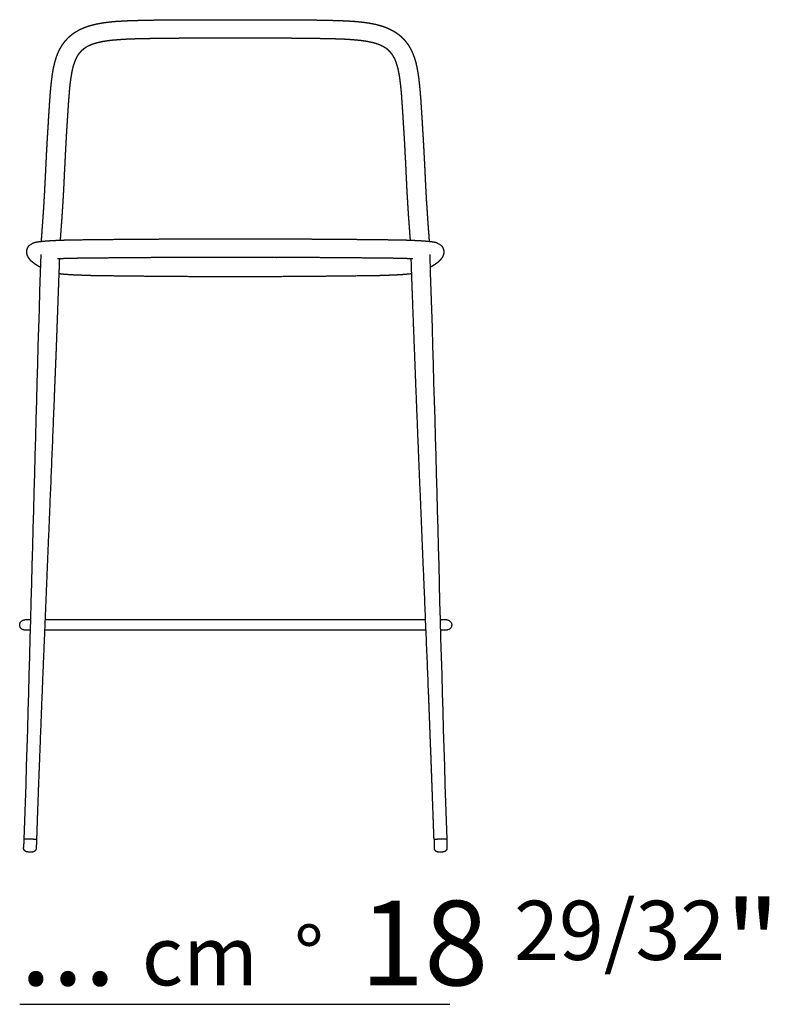
# Model space of a CAD drawing. Extents: x 3103 to 4261, y 610 to 969.
# Drawn here: x 3894 to 3982, y 805 to 922 of the extents above; entities that cross this region are included whole.
import ezdxf

# ---------------------------------------------------------------- set-up
doc = ezdxf.new("R2010")
doc.units = 0
doc.layers.add('Linee', color=7, linetype='CONTINUOUS')
doc.layers.add('QUOTE', color=7, linetype='CONTINUOUS')
doc.styles.add('Swis', font='swisscl.ttf')

msp = doc.modelspace()

# ---------------------------------------------------------------- linework, layer by layer
at = {"layer": 'Linee'}
for points, weights, degree, knots in [([(3896.15, 895.39), (3896.17, 895.63), (3896.19, 895.87), (3896.21, 896.12), (3896.26, 896.85), (3896.31, 897.57), (3896.36, 898.3), (3896.39, 898.62), (3896.41, 898.94), (3896.43, 899.25), (3896.45, 899.55), (3896.47, 899.85), (3896.48, 900.14), (3896.5, 900.42), (3896.52, 900.69), (3896.53, 900.97), (3896.55, 901.22), (3896.56, 901.48), (3896.57, 901.74), (3896.6, 902.21), (3896.62, 902.69), (3896.64, 903.16), (3896.66, 903.39), (3896.67, 903.61), (3896.68, 903.83), (3896.69, 904.05), (3896.7, 904.27), (3896.71, 904.49), (3896.73, 904.91), (3896.75, 905.34), (3896.77, 905.76), (3896.79, 906.19), (3896.82, 906.62), (3896.84, 907.04), (3896.87, 907.48), (3896.89, 907.93), (3896.92, 908.37), (3896.95, 908.83), (3896.98, 909.29), (3897, 909.75), (3897.02, 909.99), (3897.03, 910.23), (3897.05, 910.47), (3897.07, 910.72), (3897.08, 910.97), (3897.1, 911.21), (3897.11, 911.46), (3897.13, 911.71), (3897.15, 911.96), (3897.17, 912.22), (3897.18, 912.47), (3897.2, 912.72), (3897.22, 912.98), (3897.25, 913.24), (3897.27, 913.5), (3897.29, 913.75), (3897.32, 914.01), (3897.35, 914.27), (3897.38, 914.53), (3897.41, 914.79), (3897.45, 915.05), (3897.49, 915.31), (3897.53, 915.56), (3897.58, 915.82), (3897.63, 916.07), (3897.69, 916.33), (3897.76, 916.58), (3897.83, 916.83), (3897.9, 917.08), (3897.99, 917.32), (3898.08, 917.57), (3898.19, 917.81), (3898.3, 918.04), (3898.36, 918.16), (3898.43, 918.27), (3898.49, 918.38), (3898.56, 918.5), (3898.63, 918.61), (3898.71, 918.72), (3898.78, 918.82), (3898.86, 918.93), (3898.94, 919.03), (3899.03, 919.13), (3899.11, 919.23), (3899.21, 919.33), (3899.3, 919.43), (3899.39, 919.52), (3899.49, 919.61), (3899.59, 919.7), (3899.69, 919.78), (3899.8, 919.86), (3899.84, 919.89), (3899.88, 919.93), (3899.92, 919.95), (3899.99, 920), (3900.06, 920.05), (3900.13, 920.1), (3900.24, 920.17), (3900.36, 920.24), (3900.47, 920.3), (3900.71, 920.43), (3900.95, 920.55), (3901.21, 920.65), (3901.46, 920.75), (3901.72, 920.84), (3901.98, 920.91), (3902.24, 920.99), (3902.51, 921.05), (3902.79, 921.11), (3903.06, 921.16), (3903.33, 921.21), (3903.61, 921.25), (3903.89, 921.29), (3904.17, 921.32), (3904.45, 921.35), (3904.73, 921.38), (3905.01, 921.4), (3905.29, 921.42), (3905.57, 921.43), (3905.85, 921.45), (3906.13, 921.46), (3906.4, 921.48), (3906.68, 921.49), (3906.95, 921.5), (3907.23, 921.5), (3907.5, 921.51), (3907.77, 921.52), (3908.04, 921.53), (3908.31, 921.53), (3908.58, 921.54), (3908.85, 921.54), (3909.12, 921.55), (3909.39, 921.55), (3909.66, 921.56), (3909.92, 921.56), (3910.19, 921.56), (3910.46, 921.57), (3910.72, 921.57), (3910.99, 921.57), (3911.26, 921.58), (3911.52, 921.58), (3911.79, 921.58), (3912.06, 921.58), (3912.33, 921.58), (3912.6, 921.59), (3912.87, 921.59), (3913.14, 921.59), (3913.41, 921.59), (3913.68, 921.59), (3913.95, 921.59), (3914.22, 921.59), (3914.49, 921.59), (3914.76, 921.59), (3915.04, 921.59), (3915.31, 921.59), (3915.58, 921.59), (3915.85, 921.59), (3916.12, 921.59), (3916.39, 921.59), (3916.66, 921.59), (3916.92, 921.59), (3917.19, 921.59), (3917.46, 921.59), (3917.73, 921.59), (3918, 921.59), (3918.27, 921.59), (3918.54, 921.59), (3918.81, 921.59), (3919.08, 921.59)], [1, 0.999999970152, 0.999999970152, 1, 1, 1, 1, 0.999998522209, 0.999998522209, 1, 0.999998284378, 0.999998284378, 1, 0.999998411158, 0.999998411158, 1, 0.999998809061, 0.999998809061, 1, 0.999998468758, 0.999998468758, 1, 0.999999989069, 0.999999989069, 1, 0.999999951929, 0.999999951929, 1, 0.999998925034, 0.999998925034, 1, 0.999998233942, 0.999998233942, 1, 0.999998846423, 0.999998846423, 1, 0.999999584225, 0.999999584225, 1, 0.999999894995, 0.999999894995, 1, 0.999999602664, 0.999999602664, 1, 0.999998452724, 0.999998452724, 1, 0.999994734061, 0.999994734061, 1, 0.999984744308, 0.999984744308, 1, 0.999960748976, 0.999960748976, 1, 1, 1, 1, 1, 1, 1, 1, 1, 1, 1, 1, 1, 1, 1, 1, 0.999632111278, 0.999632111278, 1, 0.999573449512, 0.999573449512, 1, 0.999524452964, 0.999524452964, 1, 0.999491674277, 0.999491674277, 1, 0.999480686971, 0.999480686971, 1, 0.999494220999, 0.999494220999, 1, 0.999928769954, 0.999928769954, 1, 0.999824173567, 0.999824173567, 1, 0.999581081132, 0.999581081132, 1, 1, 1, 1, 1, 1, 1, 1, 1, 1, 1, 1, 1, 1, 1, 1, 1, 1, 1, 0.99996544961, 0.99996544961, 1, 0.999986032096, 0.999986032096, 1, 0.999994668884, 0.999994668884, 1, 0.999997944299, 0.999997944299, 1, 0.999999052512, 0.999999052512, 1, 0.999999338511, 0.999999338511, 1, 0.999999302938, 0.999999302938, 1, 0.999999154249, 0.999999154249, 1, 0.999999100877, 0.999999100877, 1, 0.999999324469, 0.999999324469, 1, 0.999999706147, 0.999999706147, 1, 0.999999959975, 0.999999959975, 1, 0.999999988366, 0.999999988366, 1, 0.999999917671, 0.999999917671, 1, 0.999999943926, 0.999999943926, 1, 0.99999997714, 0.99999997714, 1, 0.999999111639, 0.999999111639, 1], 3, [0, 0, 0, 0, 7.342803, 7.342803, 7.342803, 29.840876, 29.840876, 29.840876, 39.448288, 39.448288, 39.448288, 48.329906, 48.329906, 48.329906, 56.590561, 56.590561, 56.590561, 64.328409, 64.328409, 64.328409, 78.602942, 78.602942, 78.602942, 85.30825, 85.30825, 85.30825, 91.830922, 91.830922, 91.830922, 104.608052, 104.608052, 104.608052, 117.439065, 117.439065, 117.439065, 130.6998, 130.6998, 130.6998, 144.605537, 144.605537, 144.605537, 151.819033, 151.819033, 151.819033, 159.196729, 159.196729, 159.196729, 166.721538, 166.721538, 166.721538, 174.36813, 174.36813, 174.36813, 182.105952, 182.105952, 182.105952, 189.901102, 189.901102, 189.901102, 198.366764, 198.366764, 198.366764, 206.889109, 206.889109, 206.889109, 215.455703, 215.455703, 215.455703, 224.065508, 224.065508, 224.065508, 232.732534, 232.732534, 232.732534, 236.657397, 236.657397, 236.657397, 240.596718, 240.596718, 240.596718, 244.553396, 244.553396, 244.553396, 248.527126, 248.527126, 248.527126, 252.517434, 252.517434, 252.517434, 256.52294, 256.52294, 256.52294, 258.060846, 258.060846, 258.060846, 260.540755, 260.540755, 260.540755, 264.572437, 264.572437, 264.572437, 273.510256, 273.510256, 273.510256, 282.458512, 282.458512, 282.458512, 291.412561, 291.412561, 291.412561, 300.346215, 300.346215, 300.346215, 309.221664, 309.221664, 309.221664, 317.990079, 317.990079, 317.990079, 326.370568, 326.370568, 326.370568, 334.665911, 334.665911, 334.665911, 342.865299, 342.865299, 342.865299, 350.974868, 350.974868, 350.974868, 359.018048, 359.018048, 359.018048, 367.023255, 367.023255, 367.023255, 375.024342, 375.024342, 375.024342, 383.049945, 383.049945, 383.049945, 391.11635, 391.11635, 391.11635, 399.224047, 399.224047, 399.224047, 407.357211, 407.357211, 407.357211, 415.492084, 415.492084, 415.492084, 423.604519, 423.604519, 423.604519, 431.68333, 431.68333, 431.68333, 439.734915, 439.734915, 439.734915, 447.792667, 447.792667, 447.792667, 455.898445, 455.898445, 455.898445, 455.898445]), ([(3919.08, 921.59), (3919.35, 921.59), (3919.62, 921.59), (3919.89, 921.59), (3920.16, 921.59), (3920.42, 921.59), (3920.69, 921.59), (3920.96, 921.59), (3921.23, 921.59), (3921.5, 921.59), (3921.77, 921.59), (3922.04, 921.59), (3922.31, 921.59), (3922.58, 921.59), (3922.85, 921.59), (3923.12, 921.59), (3923.39, 921.59), (3923.66, 921.59), (3923.93, 921.59), (3924.2, 921.59), (3924.47, 921.59), (3924.74, 921.59), (3925.01, 921.59), (3925.28, 921.59), (3925.55, 921.59), (3925.82, 921.58), (3926.09, 921.58), (3926.36, 921.58), (3926.63, 921.58), (3926.9, 921.58), (3927.16, 921.57), (3927.43, 921.57), (3927.7, 921.57), (3927.96, 921.56), (3928.23, 921.56), (3928.5, 921.56), (3928.76, 921.55), (3929.03, 921.55), (3929.3, 921.54), (3929.57, 921.54), (3929.84, 921.53), (3930.11, 921.53), (3930.38, 921.52), (3930.65, 921.51), (3930.93, 921.5), (3931.2, 921.5), (3931.48, 921.49), (3931.75, 921.48), (3932.03, 921.46), (3932.31, 921.45), (3932.59, 921.43), (3932.86, 921.42), (3933.15, 921.4), (3933.43, 921.38), (3933.7, 921.35), (3933.99, 921.32), (3934.27, 921.29), (3934.54, 921.25), (3934.82, 921.21), (3935.1, 921.16), (3935.37, 921.11), (3935.64, 921.05), (3935.91, 920.99), (3936.17, 920.91), (3936.44, 920.84), (3936.7, 920.75), (3936.95, 920.65), (3937.2, 920.55), (3937.44, 920.43), (3937.68, 920.3), (3937.8, 920.24), (3937.91, 920.17), (3938.03, 920.1), (3938.09, 920.05), (3938.16, 920), (3938.23, 919.95), (3938.27, 919.93), (3938.31, 919.89), (3938.35, 919.86), (3938.46, 919.78), (3938.56, 919.7), (3938.66, 919.61), (3938.76, 919.52), (3938.86, 919.43), (3938.95, 919.33), (3939.04, 919.23), (3939.13, 919.13), (3939.21, 919.03), (3939.29, 918.93), (3939.37, 918.82), (3939.45, 918.72), (3939.52, 918.61), (3939.59, 918.5), (3939.66, 918.38), (3939.73, 918.27), (3939.79, 918.16), (3939.85, 918.04), (3939.97, 917.81), (3940.07, 917.57), (3940.16, 917.32), (3940.25, 917.08), (3940.33, 916.83), (3940.4, 916.58), (3940.46, 916.33), (3940.52, 916.07), (3940.57, 915.82), (3940.62, 915.56), (3940.67, 915.31), (3940.7, 915.05), (3940.74, 914.79), (3940.78, 914.53), (3940.8, 914.27), (3940.83, 914.01), (3940.86, 913.75), (3940.88, 913.5), (3940.91, 913.24), (3940.93, 912.98), (3940.95, 912.72), (3940.97, 912.47), (3940.99, 912.22), (3941.01, 911.96), (3941.02, 911.71), (3941.04, 911.46), (3941.06, 911.21), (3941.07, 910.97), (3941.09, 910.72), (3941.1, 910.47), (3941.12, 910.23), (3941.13, 909.99), (3941.15, 909.75), (3941.18, 909.29), (3941.21, 908.83), (3941.23, 908.37), (3941.26, 907.93), (3941.29, 907.48), (3941.31, 907.04), (3941.34, 906.62), (3941.36, 906.19), (3941.38, 905.76), (3941.4, 905.34), (3941.43, 904.91), (3941.45, 904.49), (3941.46, 904.27), (3941.47, 904.05), (3941.48, 903.83), (3941.49, 903.61), (3941.5, 903.39), (3941.51, 903.16), (3941.53, 902.69), (3941.56, 902.21), (3941.58, 901.74), (3941.59, 901.48), (3941.61, 901.22), (3941.62, 900.97), (3941.64, 900.69), (3941.65, 900.42), (3941.67, 900.14), (3941.69, 899.85), (3941.71, 899.55), (3941.73, 899.25), (3941.75, 898.94), (3941.77, 898.62), (3941.79, 898.3), (3941.84, 897.57), (3941.89, 896.85), (3941.95, 896.12), (3941.97, 895.87), (3941.98, 895.63), (3942, 895.39)], [1, 0.999999111658, 0.999999111658, 1, 0.99999997714, 0.99999997714, 1, 0.999999943926, 0.999999943926, 1, 0.999999917671, 0.999999917671, 1, 0.999999988366, 0.999999988366, 1, 0.999999959975, 0.999999959975, 1, 0.999999706147, 0.999999706147, 1, 0.999999324469, 0.999999324469, 1, 0.999999100877, 0.999999100877, 1, 0.999999154245, 0.999999154245, 1, 0.999999302928, 0.999999302928, 1, 0.999999338511, 0.999999338511, 1, 0.999999052512, 0.999999052512, 1, 0.999997944299, 0.999997944299, 1, 0.999994668884, 0.999994668884, 1, 0.999986032096, 0.999986032096, 1, 0.99996544961, 0.99996544961, 1, 1, 1, 1, 1, 1, 1, 1, 1, 1, 1, 1, 1, 1, 1, 1, 1, 1, 1, 0.999581081132, 0.999581081132, 1, 0.999824173567, 0.999824173567, 1, 0.999928769954, 0.999928769954, 1, 0.999494220999, 0.999494220999, 1, 0.999480686971, 0.999480686971, 1, 0.999491674277, 0.999491674277, 1, 0.999524452964, 0.999524452964, 1, 0.999573449512, 0.999573449512, 1, 0.999632111278, 0.999632111278, 1, 1, 1, 1, 1, 1, 1, 1, 1, 1, 1, 1, 1, 1, 1, 1, 0.999960748976, 0.999960748976, 1, 0.999984744308, 0.999984744308, 1, 0.999994734078, 0.999994734078, 1, 0.999998452725, 0.999998452725, 1, 0.999999602664, 0.999999602664, 1, 0.999999894995, 0.999999894995, 1, 0.999999584229, 0.999999584229, 1, 0.999998846422, 0.999998846422, 1, 0.999998233927, 0.999998233927, 1, 0.999998925024, 0.999998925024, 1, 0.999999951929, 0.999999951929, 1, 0.999999989069, 0.999999989069, 1, 0.999998468767, 0.999998468767, 1, 0.999998809061, 0.999998809061, 1, 0.999998411159, 0.999998411159, 1, 0.999998284378, 0.999998284378, 1, 0.999998522204, 0.999998522204, 1, 1, 1, 1, 0.999999970152, 0.999999970152, 1], 3, [0, 0, 0, 0, 8.105778, 8.105778, 8.105778, 16.16353, 16.16353, 16.16353, 24.215115, 24.215115, 24.215115, 32.293926, 32.293926, 32.293926, 40.40636, 40.40636, 40.40636, 48.541234, 48.541234, 48.541234, 56.674398, 56.674398, 56.674398, 64.782095, 64.782095, 64.782095, 72.8485, 72.8485, 72.8485, 80.874102, 80.874102, 80.874102, 88.87519, 88.87519, 88.87519, 96.880397, 96.880397, 96.880397, 104.923577, 104.923577, 104.923577, 113.033146, 113.033146, 113.033146, 121.232534, 121.232534, 121.232534, 129.527877, 129.527877, 129.527877, 137.908366, 137.908366, 137.908366, 146.676781, 146.676781, 146.676781, 155.55223, 155.55223, 155.55223, 164.485884, 164.485884, 164.485884, 173.439933, 173.439933, 173.439933, 182.388189, 182.388189, 182.388189, 191.326008, 191.326008, 191.326008, 195.35769, 195.35769, 195.35769, 197.837599, 197.837599, 197.837599, 199.375505, 199.375505, 199.375505, 203.381011, 203.381011, 203.381011, 207.371319, 207.371319, 207.371319, 211.345048, 211.345048, 211.345048, 215.301727, 215.301727, 215.301727, 219.241048, 219.241048, 219.241048, 223.165911, 223.165911, 223.165911, 231.832937, 231.832937, 231.832937, 240.442742, 240.442742, 240.442742, 249.009336, 249.009336, 249.009336, 257.531681, 257.531681, 257.531681, 265.997343, 265.997343, 265.997343, 273.792493, 273.792493, 273.792493, 281.530315, 281.530315, 281.530315, 289.176907, 289.176907, 289.176907, 296.701716, 296.701716, 296.701716, 304.079412, 304.079412, 304.079412, 311.292908, 311.292908, 311.292908, 325.198645, 325.198645, 325.198645, 338.459379, 338.459379, 338.459379, 351.290393, 351.290393, 351.290393, 364.067523, 364.067523, 364.067523, 370.590195, 370.590195, 370.590195, 377.295503, 377.295503, 377.295503, 391.570036, 391.570036, 391.570036, 399.307884, 399.307884, 399.307884, 407.568539, 407.568539, 407.568539, 416.450157, 416.450157, 416.450157, 426.057569, 426.057569, 426.057569, 448.555642, 448.555642, 448.555642, 455.898445, 455.898445, 455.898445, 455.898445]), ([(3919.07, 919.39), (3918.81, 919.39), (3918.54, 919.39), (3918.27, 919.39), (3918, 919.39), (3917.73, 919.39), (3917.46, 919.39), (3917.19, 919.39), (3916.92, 919.39), (3916.66, 919.39), (3916.39, 919.39), (3916.12, 919.39), (3915.85, 919.39), (3915.58, 919.39), (3915.3, 919.39), (3915.03, 919.39), (3914.76, 919.39), (3914.49, 919.39), (3914.22, 919.39), (3913.95, 919.39), (3913.68, 919.39), (3913.41, 919.39), (3913.14, 919.39), (3912.88, 919.39), (3912.61, 919.39), (3912.34, 919.38), (3912.08, 919.38), (3911.81, 919.38), (3911.54, 919.38), (3911.28, 919.38), (3911.01, 919.37), (3910.75, 919.37), (3910.48, 919.37), (3910.22, 919.36), (3909.95, 919.36), (3909.69, 919.36), (3909.43, 919.35), (3909.16, 919.35), (3908.89, 919.34), (3908.63, 919.34), (3908.36, 919.33), (3908.1, 919.33), (3907.83, 919.32), (3907.56, 919.31), (3907.29, 919.31), (3907.03, 919.3), (3906.76, 919.29), (3906.49, 919.28), (3906.23, 919.27), (3905.96, 919.25), (3905.7, 919.24), (3905.43, 919.22), (3905.17, 919.2), (3904.92, 919.18), (3904.66, 919.16), (3904.41, 919.13), (3904.16, 919.11), (3903.92, 919.07), (3903.68, 919.04), (3903.45, 919), (3903.22, 918.95), (3903.01, 918.91), (3902.79, 918.86), (3902.59, 918.8), (3902.39, 918.74), (3902.2, 918.68), (3902.02, 918.61), (3901.86, 918.54), (3901.69, 918.46), (3901.54, 918.38), (3901.47, 918.34), (3901.4, 918.3), (3901.33, 918.25), (3901.29, 918.23), (3901.25, 918.2), (3901.21, 918.17), (3901.18, 918.15), (3901.16, 918.13), (3901.14, 918.12), (3901.08, 918.07), (3901.02, 918.02), (3900.96, 917.97), (3900.9, 917.92), (3900.85, 917.87), (3900.8, 917.81), (3900.75, 917.76), (3900.7, 917.7), (3900.65, 917.64), (3900.6, 917.58), (3900.56, 917.52), (3900.51, 917.46), (3900.47, 917.4), (3900.42, 917.33), (3900.38, 917.26), (3900.34, 917.19), (3900.3, 917.12), (3900.27, 917.05), (3900.19, 916.89), (3900.12, 916.73), (3900.06, 916.56), (3899.99, 916.38), (3899.93, 916.2), (3899.88, 916.01), (3899.83, 915.81), (3899.78, 915.6), (3899.74, 915.39), (3899.7, 915.17), (3899.66, 914.95), (3899.63, 914.73), (3899.59, 914.49), (3899.56, 914.26), (3899.53, 914.02), (3899.51, 913.78), (3899.48, 913.54), (3899.46, 913.29), (3899.44, 913.05), (3899.42, 912.8), (3899.4, 912.55), (3899.38, 912.3), (3899.36, 912.06), (3899.34, 911.81), (3899.33, 911.56), (3899.31, 911.31), (3899.29, 911.07), (3899.28, 910.82), (3899.26, 910.58), (3899.25, 910.33), (3899.23, 910.1), (3899.21, 909.86), (3899.2, 909.62), (3899.17, 909.16), (3899.14, 908.7), (3899.11, 908.23), (3899.09, 907.8), (3899.06, 907.36), (3899.04, 906.92), (3899.01, 906.49), (3898.99, 906.07), (3898.97, 905.65), (3898.95, 905.22), (3898.93, 904.8), (3898.91, 904.38), (3898.89, 904.16), (3898.88, 903.95), (3898.87, 903.73), (3898.86, 903.51), (3898.85, 903.28), (3898.84, 903.06), (3898.82, 902.58), (3898.8, 902.1), (3898.77, 901.62), (3898.76, 901.36), (3898.74, 901.1), (3898.73, 900.84), (3898.71, 900.56), (3898.7, 900.29), (3898.68, 900.01), (3898.66, 899.71), (3898.64, 899.41), (3898.62, 899.11), (3898.6, 898.79), (3898.58, 898.47), (3898.56, 898.14), (3898.51, 897.42), (3898.45, 896.69), (3898.4, 895.95), (3898.39, 895.81), (3898.38, 895.67), (3898.37, 895.52)], [1, 0.999999100683, 0.999999100683, 1, 0.999999977129, 0.999999977129, 1, 0.999999943985, 0.999999943985, 1, 0.999999917674, 0.999999917674, 1, 0.999999988366, 0.999999988366, 1, 0.999999959975, 0.999999959975, 1, 0.999999706173, 0.999999706173, 1, 0.999999324418, 0.999999324418, 1, 0.999999100762, 0.999999100762, 1, 0.999999154285, 0.999999154285, 1, 0.999999302926, 0.999999302926, 1, 0.999999338738, 0.999999338738, 1, 0.999999053104, 0.999999053104, 1, 0.999997946277, 0.999997946277, 1, 0.999994674297, 0.999994674297, 1, 0.999986051843, 0.999986051843, 1, 0.999965517502, 0.999965517502, 1, 1, 1, 1, 1, 1, 1, 1, 1, 1, 1, 1, 1, 1, 1, 1, 1, 1, 1, 0.999578089288, 0.999578089288, 1, 0.999824133901, 0.999824133901, 1, 0.999928800127, 0.999928800127, 1, 0.999493245185, 0.999493245185, 1, 0.999479771585, 0.999479771585, 1, 0.999490818557, 0.999490818557, 1, 0.999523699014, 0.999523699014, 1, 0.999573324008, 0.999573324008, 1, 0.999631686098, 0.999631686098, 1, 1, 1, 1, 1, 1, 1, 1, 1, 1, 1, 1, 1, 1, 1, 1, 0.999960914881, 0.999960914881, 1, 0.999984787043, 0.999984787043, 1, 0.999994733608, 0.999994733608, 1, 0.999998452403, 0.999998452403, 1, 0.999999602599, 0.999999602599, 1, 0.999999894936, 0.999999894936, 1, 0.99999958435, 0.99999958435, 1, 0.999998846538, 0.999998846538, 1, 0.999998233353, 0.999998233353, 1, 0.999998925075, 0.999998925075, 1, 0.999999951968, 0.999999951968, 1, 0.999999989088, 0.999999989088, 1, 0.99999846863, 0.99999846863, 1, 0.999998809434, 0.999998809434, 1, 0.999998411056, 0.999998411056, 1, 0.999998284138, 0.999998284138, 1, 0.999998522641, 0.999998522641, 1, 1, 1, 1, 1, 1, 1], 3, [0, 0, 0, 0, 8.061928, 8.061928, 8.061928, 16.108344, 16.108344, 16.108344, 24.17794, 24.17794, 24.17794, 32.278623, 32.278623, 32.278623, 40.399269, 40.399269, 40.399269, 48.51889, 48.51889, 48.51889, 56.610766, 56.610766, 56.610766, 64.655775, 64.655775, 64.655775, 72.64985, 72.64985, 72.64985, 80.605373, 80.605373, 80.605373, 88.542823, 88.542823, 88.542823, 96.486064, 96.486064, 96.486064, 104.455048, 104.455048, 104.455048, 112.455378, 112.455378, 112.455378, 120.478691, 120.478691, 120.478691, 128.489249, 128.489249, 128.489249, 136.421603, 136.421603, 136.421603, 144.545912, 144.545912, 144.545912, 152.515728, 152.515728, 152.515728, 160.22989, 160.22989, 160.22989, 167.598211, 167.598211, 167.598211, 174.554228, 174.554228, 174.554228, 181.088779, 181.088779, 181.088779, 183.559837, 183.559837, 183.559837, 185.028864, 185.028864, 185.028864, 185.92413, 185.92413, 185.92413, 188.214713, 188.214713, 188.214713, 190.467934, 190.467934, 190.467934, 192.722947, 192.722947, 192.722947, 195.017078, 195.017078, 195.017078, 197.382382, 197.382382, 197.382382, 199.845133, 199.845133, 199.845133, 206.318276, 206.318276, 206.318276, 213.171408, 213.171408, 213.171408, 220.399693, 220.399693, 220.399693, 227.950475, 227.950475, 227.950475, 235.745469, 235.745469, 235.745469, 243.063523, 243.063523, 243.063523, 250.503656, 250.503656, 250.503656, 257.975322, 257.975322, 257.975322, 265.405197, 265.405197, 265.405197, 272.735151, 272.735151, 272.735151, 279.92353, 279.92353, 279.92353, 293.780862, 293.780862, 293.780862, 306.959234, 306.959234, 306.959234, 319.688985, 319.688985, 319.688985, 332.386679, 332.386679, 332.386679, 338.893343, 338.893343, 338.893343, 345.605821, 345.605821, 345.605821, 359.975245, 359.975245, 359.975245, 367.79592, 367.79592, 367.79592, 376.152879, 376.152879, 376.152879, 385.134266, 385.134266, 385.134266, 394.834415, 394.834415, 394.834415, 417.454233, 417.454233, 417.454233, 421.887122, 421.887122, 421.887122, 421.887122]), ([(3939.79, 895.52), (3939.78, 895.67), (3939.76, 895.81), (3939.75, 895.95), (3939.7, 896.69), (3939.65, 897.42), (3939.59, 898.14), (3939.57, 898.47), (3939.55, 898.79), (3939.53, 899.11), (3939.51, 899.41), (3939.49, 899.71), (3939.47, 900.01), (3939.46, 900.29), (3939.44, 900.56), (3939.42, 900.84), (3939.41, 901.1), (3939.4, 901.36), (3939.38, 901.62), (3939.36, 902.1), (3939.33, 902.58), (3939.31, 903.06), (3939.3, 903.28), (3939.29, 903.51), (3939.28, 903.73), (3939.27, 903.95), (3939.26, 904.16), (3939.25, 904.38), (3939.23, 904.8), (3939.21, 905.22), (3939.18, 905.65), (3939.16, 906.07), (3939.14, 906.49), (3939.12, 906.92), (3939.09, 907.36), (3939.07, 907.8), (3939.04, 908.23), (3939.01, 908.7), (3938.98, 909.16), (3938.95, 909.62), (3938.94, 909.86), (3938.92, 910.1), (3938.91, 910.33), (3938.89, 910.58), (3938.88, 910.82), (3938.86, 911.07), (3938.84, 911.31), (3938.83, 911.56), (3938.81, 911.81), (3938.79, 912.06), (3938.78, 912.3), (3938.76, 912.55), (3938.74, 912.8), (3938.72, 913.05), (3938.69, 913.29), (3938.67, 913.54), (3938.65, 913.78), (3938.62, 914.02), (3938.59, 914.26), (3938.56, 914.49), (3938.53, 914.73), (3938.49, 914.95), (3938.46, 915.17), (3938.41, 915.39), (3938.37, 915.6), (3938.33, 915.81), (3938.27, 916.01), (3938.22, 916.2), (3938.16, 916.38), (3938.1, 916.56), (3938.03, 916.73), (3937.97, 916.89), (3937.89, 917.05), (3937.85, 917.12), (3937.81, 917.19), (3937.77, 917.26), (3937.73, 917.33), (3937.69, 917.4), (3937.64, 917.46), (3937.6, 917.52), (3937.55, 917.58), (3937.5, 917.64), (3937.46, 917.7), (3937.41, 917.76), (3937.35, 917.81), (3937.3, 917.87), (3937.25, 917.92), (3937.19, 917.97), (3937.14, 918.02), (3937.08, 918.07), (3937.02, 918.12), (3936.99, 918.13), (3936.97, 918.15), (3936.94, 918.17), (3936.9, 918.2), (3936.86, 918.23), (3936.82, 918.25), (3936.75, 918.3), (3936.68, 918.34), (3936.61, 918.38), (3936.46, 918.46), (3936.3, 918.54), (3936.13, 918.61), (3935.95, 918.68), (3935.76, 918.74), (3935.57, 918.8), (3935.36, 918.86), (3935.15, 918.91), (3934.93, 918.95), (3934.7, 919), (3934.47, 919.04), (3934.23, 919.07), (3933.99, 919.11), (3933.74, 919.13), (3933.49, 919.16), (3933.24, 919.18), (3932.98, 919.2), (3932.72, 919.22), (3932.46, 919.24), (3932.19, 919.25), (3931.93, 919.27), (3931.66, 919.28), (3931.39, 919.29), (3931.13, 919.3), (3930.86, 919.31), (3930.59, 919.31), (3930.32, 919.32), (3930.06, 919.33), (3929.79, 919.33), (3929.52, 919.34), (3929.26, 919.34), (3928.99, 919.35), (3928.73, 919.35), (3928.46, 919.36), (3928.2, 919.36), (3927.93, 919.36), (3927.67, 919.37), (3927.4, 919.37), (3927.14, 919.37), (3926.88, 919.38), (3926.61, 919.38), (3926.34, 919.38), (3926.08, 919.38), (3925.81, 919.38), (3925.55, 919.39), (3925.28, 919.39), (3925.01, 919.39), (3924.74, 919.39), (3924.47, 919.39), (3924.2, 919.39), (3923.93, 919.39), (3923.66, 919.39), (3923.39, 919.39), (3923.12, 919.39), (3922.85, 919.39), (3922.58, 919.39), (3922.31, 919.39), (3922.04, 919.39), (3921.77, 919.39), (3921.5, 919.39), (3921.23, 919.39), (3920.96, 919.39), (3920.69, 919.39), (3920.42, 919.39), (3920.15, 919.39), (3919.89, 919.39), (3919.62, 919.39), (3919.35, 919.39), (3919.08, 919.39)], [1, 1, 1, 1, 1, 1, 1, 0.999998522645, 0.999998522645, 1, 0.999998284138, 0.999998284138, 1, 0.999998411056, 0.999998411056, 1, 0.999998809434, 0.999998809434, 1, 0.999998468615, 0.999998468615, 1, 0.999999989088, 0.999999989088, 1, 0.999999951968, 0.999999951968, 1, 0.999998925086, 0.999998925086, 1, 0.999998233368, 0.999998233368, 1, 0.999998846539, 0.999998846539, 1, 0.999999584346, 0.999999584346, 1, 0.999999894936, 0.999999894936, 1, 0.999999602599, 0.999999602599, 1, 0.999998452403, 0.999998452403, 1, 0.999994733595, 0.999994733595, 1, 0.999984787043, 0.999984787043, 1, 0.999960914881, 0.999960914881, 1, 1, 1, 1, 1, 1, 1, 1, 1, 1, 1, 1, 1, 1, 1, 1, 0.999631686098, 0.999631686098, 1, 0.999573324008, 0.999573324008, 1, 0.999523699014, 0.999523699014, 1, 0.999490818557, 0.999490818557, 1, 0.999479771585, 0.999479771585, 1, 0.999493245185, 0.999493245185, 1, 0.999928800127, 0.999928800127, 1, 0.999824133901, 0.999824133901, 1, 0.999578089288, 0.999578089288, 1, 1, 1, 1, 1, 1, 1, 1, 1, 1, 1, 1, 1, 1, 1, 1, 1, 1, 1, 0.999965517502, 0.999965517502, 1, 0.999986051843, 0.999986051843, 1, 0.999994674297, 0.999994674297, 1, 0.999997946277, 0.999997946277, 1, 0.999999053104, 0.999999053104, 1, 0.999999338738, 0.999999338738, 1, 0.999999302936, 0.999999302936, 1, 0.999999154289, 0.999999154289, 1, 0.999999100763, 0.999999100763, 1, 0.999999324418, 0.999999324418, 1, 0.999999706173, 0.999999706173, 1, 0.999999959975, 0.999999959975, 1, 0.999999988366, 0.999999988366, 1, 0.999999917675, 0.999999917675, 1, 0.999999943985, 0.999999943985, 1, 0.999999977129, 0.999999977129, 1, 0.999999100663, 0.999999100663, 1], 3, [717.362941, 717.362941, 717.362941, 717.362941, 721.79583, 721.79583, 721.79583, 744.415648, 744.415648, 744.415648, 754.115797, 754.115797, 754.115797, 763.097184, 763.097184, 763.097184, 771.454143, 771.454143, 771.454143, 779.274818, 779.274818, 779.274818, 793.644242, 793.644242, 793.644242, 800.35672, 800.35672, 800.35672, 806.863384, 806.863384, 806.863384, 819.561077, 819.561077, 819.561077, 832.290829, 832.290829, 832.290829, 845.469201, 845.469201, 845.469201, 859.326533, 859.326533, 859.326533, 866.514912, 866.514912, 866.514912, 873.844865, 873.844865, 873.844865, 881.274741, 881.274741, 881.274741, 888.746407, 888.746407, 888.746407, 896.18654, 896.18654, 896.18654, 903.504594, 903.504594, 903.504594, 911.299587, 911.299587, 911.299587, 918.85037, 918.85037, 918.85037, 926.078655, 926.078655, 926.078655, 932.931787, 932.931787, 932.931787, 939.40493, 939.40493, 939.40493, 941.867681, 941.867681, 941.867681, 944.232985, 944.232985, 944.232985, 946.527116, 946.527116, 946.527116, 948.782129, 948.782129, 948.782129, 951.03535, 951.03535, 951.03535, 953.325933, 953.325933, 953.325933, 954.221199, 954.221199, 954.221199, 955.690226, 955.690226, 955.690226, 958.161284, 958.161284, 958.161284, 964.695835, 964.695835, 964.695835, 971.651852, 971.651852, 971.651852, 979.020173, 979.020173, 979.020173, 986.734335, 986.734335, 986.734335, 994.704151, 994.704151, 994.704151, 1002.82846, 1002.82846, 1002.82846, 1010.760814, 1010.760814, 1010.760814, 1018.771372, 1018.771372, 1018.771372, 1026.794684, 1026.794684, 1026.794684, 1034.795015, 1034.795015, 1034.795015, 1042.763999, 1042.763999, 1042.763999, 1050.70724, 1050.70724, 1050.70724, 1058.644689, 1058.644689, 1058.644689, 1066.600213, 1066.600213, 1066.600213, 1074.594288, 1074.594288, 1074.594288, 1082.639297, 1082.639297, 1082.639297, 1090.731172, 1090.731172, 1090.731172, 1098.850794, 1098.850794, 1098.850794, 1106.97144, 1106.97144, 1106.97144, 1115.072123, 1115.072123, 1115.072123, 1123.141718, 1123.141718, 1123.141718, 1131.188135, 1131.188135, 1131.188135, 1139.250063, 1139.250063, 1139.250063, 1139.250063]), ([(3894.42, 894.07), (3894.42, 894.11), (3894.42, 894.18), (3894.44, 894.33), (3894.48, 894.51), (3894.58, 894.71), (3894.66, 894.83), (3894.71, 894.88), (3894.88, 894.99), (3895.04, 895.1), (3895.2, 895.21), (3895.28, 895.23), (3895.36, 895.26), (3895.44, 895.28), (3895.48, 895.29), (3895.52, 895.3), (3895.59, 895.31), (3895.63, 895.32), (3895.67, 895.32), (3895.75, 895.34), (3895.84, 895.35), (3895.92, 895.36), (3896.01, 895.37), (3896.11, 895.38), (3896.21, 895.39), (3896.32, 895.4), (3896.43, 895.41), (3896.54, 895.42), (3896.66, 895.43), (3896.78, 895.44), (3896.91, 895.45), (3897.17, 895.47), (3897.46, 895.48), (3897.77, 895.5), (3898.1, 895.51), (3898.43, 895.52), (3898.75, 895.54), (3899.11, 895.55), (3899.46, 895.56), (3899.81, 895.56), (3900.17, 895.57), (3900.53, 895.58), (3900.89, 895.58)], [1, 1, 1, 1, 1, 1, 1, 1, 1, 1, 1, 1, 1, 1, 1, 1, 1, 1, 1, 0.999876818878, 0.999876818878, 1, 1, 1, 1, 1, 1, 1, 0.999983872766, 0.999983872766, 1, 1, 1, 1, 0.999982870706, 0.999982870706, 1, 0.999989542755, 0.999989542755, 1, 0.999992731528, 0.999992731528, 1], 3, [0, 0, 0, 0, 1.061843, 2.329701, 4.454708, 6.625382, 8.85483, 8.85483, 8.85483, 9.85483, 9.85483, 9.85483, 10.85483, 10.85483, 10.85483, 13.940194, 13.940194, 17.010184, 17.010184, 17.010184, 19.526538, 19.526538, 19.526538, 20.526538, 20.526538, 20.526538, 21.526538, 21.526538, 21.526538, 25.25856, 25.25856, 25.25856, 37.732965, 37.732965, 37.732965, 47.585738, 47.585738, 47.585738, 58.175941, 58.175941, 58.175941, 68.968082, 68.968082, 68.968082, 68.968082]), ([(3900.89, 895.58), (3902.4, 895.6), (3903.9, 895.61), (3905.4, 895.63), (3906.92, 895.64), (3908.44, 895.65), (3909.95, 895.66), (3911.35, 895.67), (3912.75, 895.68), (3914.15, 895.68), (3914.28, 895.68), (3914.41, 895.68), (3914.54, 895.68), (3916.05, 895.69), (3917.56, 895.69), (3919.08, 895.69)], [1, 0.999999245676, 0.999999245676, 1, 0.999999270997, 0.999999270997, 1, 0.999999399842, 0.999999399842, 1, 1, 1, 1, 0.999999314613, 0.999999314613, 1], 3, [0, 0, 0, 0, 45.06025, 45.06025, 45.06025, 90.609169, 90.609169, 90.609169, 132.612256, 132.612256, 132.612256, 136.445007, 136.445007, 136.445007, 181.843908, 181.843908, 181.843908, 181.843908]), ([(3919.08, 895.69), (3920.59, 895.69), (3922.1, 895.69), (3923.62, 895.68), (3923.74, 895.68), (3923.87, 895.68), (3924, 895.68), (3924.13, 895.68), (3924.25, 895.68), (3924.38, 895.68), (3925.65, 895.67), (3926.93, 895.67), (3928.2, 895.66), (3929.72, 895.65), (3931.24, 895.64), (3932.75, 895.63), (3934.26, 895.61), (3935.76, 895.6), (3937.26, 895.58)], [1, 0.999999314613, 0.999999314613, 1, 1, 1, 1, 1, 1, 1, 0.999999505291, 0.999999505291, 1, 0.999999270997, 0.999999270997, 1, 0.999999245676, 0.999999245676, 1], 3, [0, 0, 0, 0, 45.398902, 45.398902, 45.398902, 49.231652, 49.231652, 49.231652, 53.064406, 53.064406, 53.064406, 91.242158, 91.242158, 91.242158, 136.791077, 136.791077, 136.791077, 181.851327, 181.851327, 181.851327, 181.851327]), ([(3937.26, 895.58), (3937.62, 895.58), (3937.98, 895.57), (3938.34, 895.56), (3938.69, 895.56), (3939.05, 895.55), (3939.4, 895.54), (3939.73, 895.52), (3940.06, 895.51), (3940.38, 895.5), (3940.7, 895.48), (3940.98, 895.47), (3941.25, 895.45), (3941.37, 895.44), (3941.49, 895.43), (3941.62, 895.42), (3941.73, 895.41), (3941.84, 895.4), (3941.95, 895.39), (3942.04, 895.38), (3942.14, 895.37), (3942.23, 895.36), (3942.32, 895.35), (3942.4, 895.34), (3942.48, 895.32), (3942.52, 895.32), (3942.56, 895.31), (3942.63, 895.3), (3942.67, 895.29), (3942.71, 895.28), (3942.79, 895.26), (3942.87, 895.23), (3942.95, 895.21), (3943.11, 895.1), (3943.28, 894.99), (3943.44, 894.88), (3943.47, 894.85), (3943.51, 894.8), (3943.59, 894.67), (3943.67, 894.51), (3943.73, 894.3), (3943.73, 894.15), (3943.73, 894.07)], [1, 0.999992731528, 0.999992731528, 1, 0.999989542755, 0.999989542755, 1, 0.999982870706, 0.999982870706, 1, 1, 1, 1, 0.999983872766, 0.999983872766, 1, 1, 1, 1, 1, 1, 1, 0.999876818878, 0.999876818878, 1, 1, 1, 1, 1, 1, 1, 1, 1, 1, 1, 1, 1, 1, 1, 1, 1, 1, 1], 3, [0, 0, 0, 0, 10.792141, 10.792141, 10.792141, 21.382344, 21.382344, 21.382344, 31.235117, 31.235117, 31.235117, 43.709522, 43.709522, 43.709522, 47.441544, 47.441544, 47.441544, 48.441544, 48.441544, 48.441544, 49.441544, 49.441544, 49.441544, 51.957898, 51.957898, 51.957898, 55.027823, 55.027823, 58.113252, 58.113252, 58.113252, 59.113252, 59.113252, 59.113252, 60.113252, 60.113252, 60.113252, 61.270972, 62.3427, 64.513374, 66.638381, 68.968082, 68.968082, 68.968082, 68.968082]), ([(3896.04, 892.32), (3895.96, 892.36), (3895.88, 892.4), (3895.81, 892.44), (3895.67, 892.52), (3895.55, 892.59), (3895.31, 892.76), (3895.2, 892.84), (3895.09, 892.94), (3894.98, 893.03), (3894.88, 893.13), (3894.74, 893.3), (3894.7, 893.36), (3894.61, 893.5), (3894.57, 893.57), (3894.54, 893.64)], [1, 0.999852222844, 0.999852222844, 1, 1, 1, 1, 1, 1, 1, 1, 1, 1, 1, 1, 1], 3, [0, 0, 0, 0, 2.683809, 2.683809, 2.683809, 36.987886, 36.987886, 71.32773, 71.32773, 71.32773, 108.497271, 108.497271, 125.123281, 125.123281, 139.184316, 139.184316, 139.184316, 139.184316]), ([(3898.28, 893.32), (3898.22, 891.69), (3898.16, 890.07), (3898.1, 888.44), (3898.03, 886.51), (3897.96, 884.57), (3897.89, 882.64), (3897.81, 880.71), (3897.66, 876.84), (3897.14, 863.99), (3896.48, 848.53), (3895.95, 835), (3895.78, 830.46), (3895.71, 828.52), (3895.64, 826.59), (3895.58, 824.66)], [1, 0.999999696131, 0.999999696131, 1, 0.999999703964, 0.999999703964, 1, 1, 1, 1, 1, 1, 1, 0.999999557764, 0.999999557764, 1], 3, [0, 0, 0, 0, 48.807555, 48.807555, 48.807555, 106.837547, 106.837547, 106.837547, 164.868534, 222.899548, 492.743596, 629.114712, 629.114712, 629.114712, 687.144436, 687.144436, 687.144436, 687.144436]), ([(3900.92, 893.38), (3900.39, 893.38), (3899.86, 893.36), (3899.34, 893.35), (3898.82, 893.34), (3898.45, 893.32), (3898.07, 893.31)], [1, 0.999989115389, 1, 0.999984330219, 1, 0.999985473401, 1], 2, [0, 0, 0, 10.579486, 10.579486, 20.922338, 20.922338, 28.433322, 28.433322, 28.433322]), ([(3919.08, 893.49), (3917.57, 893.49), (3916.05, 893.49), (3914.54, 893.48), (3914.42, 893.48), (3914.29, 893.48), (3914.16, 893.48), (3914.03, 893.48), (3913.91, 893.48), (3913.78, 893.48), (3912.51, 893.47), (3911.24, 893.47), (3909.97, 893.46), (3908.45, 893.45), (3906.93, 893.44), (3905.42, 893.43), (3903.92, 893.41), (3902.42, 893.4), (3900.92, 893.38)], [1, 0.999999314634, 0.999999314634, 1, 1, 1, 1, 1, 1, 1, 0.999999505298, 0.999999505298, 1, 0.999999270999, 0.999999271, 1, 0.999999245678, 0.999999245678, 1], 3, [0, 0, 0, 0, 45.335199, 45.335199, 45.335199, 49.162631, 49.162631, 49.162631, 52.990065, 52.990065, 52.990065, 91.114047, 91.114047, 91.114047, 136.597879, 136.597879, 136.597879, 181.591925, 181.591925, 181.591925, 181.591925]), ([(3937.23, 893.38), (3935.73, 893.4), (3934.23, 893.41), (3932.74, 893.43), (3931.22, 893.44), (3929.7, 893.45), (3928.19, 893.46), (3926.79, 893.47), (3925.39, 893.48), (3923.99, 893.48), (3923.87, 893.48), (3923.74, 893.48), (3923.61, 893.48), (3922.1, 893.49), (3920.59, 893.49), (3919.08, 893.49)], [1, 0.999999245678, 0.999999245678, 1, 0.999999270999, 0.999999271, 1, 0.999999403906, 0.999999403906, 1, 1, 1, 1, 0.999999314634, 0.999999314634, 1], 3, [0, 0, 0, 0, 44.994045, 44.994045, 44.994045, 90.477877, 90.477877, 90.477877, 132.421886, 132.421886, 132.421886, 136.249317, 136.249317, 136.249317, 181.584516, 181.584516, 181.584516, 181.584516]), ([(3940.08, 893.31), (3939.7, 893.32), (3939.33, 893.34), (3938.81, 893.35), (3938.29, 893.36), (3937.77, 893.38), (3937.24, 893.38)], [1, 0.999985473401, 1, 0.999984330219, 1, 0.999989115389, 1], 2, [0, 0, 0, 7.510984, 7.510984, 17.853836, 17.853836, 28.433322, 28.433322, 28.433322]), ([(3942.58, 824.66), (3942.51, 826.59), (3942.44, 828.52), (3942.37, 830.46), (3942.3, 832.39), (3942.23, 834.32), (3942.15, 836.25), (3942.08, 838.19), (3941.93, 842.05), (3941.41, 854.91), (3940.74, 870.37), (3940.22, 883.9), (3940.05, 888.44), (3939.99, 890.07), (3939.93, 891.69), (3939.88, 893.32)], [1, 0.999999557764, 0.999999557764, 1, 0.999999703964, 0.999999703964, 1, 1, 1, 1, 1, 1, 1, 0.999999696131, 0.999999696131, 1], 3, [0, 0, 0, 0, 58.029725, 58.029725, 58.029725, 116.059717, 116.059717, 116.059717, 174.090645, 232.121624, 501.965673, 638.336881, 638.336881, 638.336881, 687.144436, 687.144436, 687.144436, 687.144436]), ([(3943.62, 893.64), (3943.58, 893.57), (3943.55, 893.5), (3943.46, 893.36), (3943.41, 893.3), (3943.28, 893.13), (3943.17, 893.03), (3943.07, 892.94), (3942.96, 892.84), (3942.84, 892.76), (3942.61, 892.59), (3942.48, 892.52), (3942.35, 892.44), (3942.27, 892.4), (3942.19, 892.36), (3942.11, 892.32)], [1, 1, 1, 1, 1, 1, 1, 1, 1, 1, 1, 1, 1, 0.999852222623, 0.999852222623, 1], 3, [0.937334, 0.937334, 0.937334, 0.937334, 14.997613, 14.997613, 31.623281, 31.623281, 68.793971, 68.793971, 68.793971, 103.132377, 103.132377, 137.437891, 137.437891, 137.437891, 140.121701, 140.121701, 140.121701, 140.121701]), ([(3903.08, 891.31), (3902.78, 891.31), (3902.48, 891.32), (3902.18, 891.32), (3901.89, 891.33), (3901.59, 891.34), (3901.3, 891.35), (3901.02, 891.36), (3900.75, 891.37), (3900.47, 891.38), (3900.22, 891.39), (3899.97, 891.4), (3899.72, 891.42), (3899.51, 891.43), (3899.29, 891.44), (3899.08, 891.46), (3898.89, 891.47), (3898.71, 891.49), (3898.55, 891.51), (3898.43, 891.52), (3898.32, 891.53), (3898.22, 891.55)], [1, 0.999994571278, 0.999994571278, 1, 0.999992674415, 0.999992674415, 1, 0.999989172482, 0.999989172482, 1, 0.999982085231, 0.999982085231, 1, 0.999965620897, 0.999965620897, 1, 1, 1, 1, 1, 1, 1], 3, [0, 0, 0, 0, 9.057994, 9.057994, 9.057994, 17.874618, 17.874618, 17.874618, 26.158082, 26.158082, 26.158082, 33.632676, 33.632676, 33.632676, 40.078005, 40.078005, 40.078005, 50.261684, 50.261684, 50.261684, 58.180303, 58.180303, 58.180303, 58.180303]), ([(3919.08, 891.2), (3917.08, 891.2), (3915.08, 891.2), (3913.06, 891.21), (3911.04, 891.22), (3909.03, 891.24), (3907.03, 891.26), (3905.06, 891.28), (3903.09, 891.31)], [1, 0.999998536612, 1, 0.999998466607, 1, 0.999998411767, 1, 0.999998333352, 1], 2, [0, 0, 0, 40.003059, 40.003059, 80.418059, 80.418059, 120.479978, 120.479978, 159.912845, 159.912845, 159.912845]), ([(3935.07, 891.31), (3933.1, 891.28), (3931.12, 891.26), (3929.12, 891.24), (3927.12, 891.22), (3925.1, 891.21), (3923.08, 891.2), (3921.08, 891.2), (3919.08, 891.2)], [1, 0.999998333352, 1, 0.999998411767, 1, 0.999998466607, 1, 0.999998536612, 1], 2, [0, 0, 0, 39.432867, 39.432867, 79.494786, 79.494786, 119.909787, 119.909787, 159.912845, 159.912845, 159.912845]), ([(3939.94, 891.55), (3939.83, 891.53), (3939.73, 891.52), (3939.6, 891.51), (3939.44, 891.49), (3939.27, 891.47), (3939.07, 891.46), (3938.86, 891.44), (3938.64, 891.43), (3938.43, 891.42), (3938.18, 891.4), (3937.93, 891.39), (3937.68, 891.38), (3937.41, 891.37), (3937.13, 891.36), (3936.86, 891.35), (3936.56, 891.34), (3936.27, 891.33), (3935.97, 891.32), (3935.67, 891.32), (3935.37, 891.31), (3935.07, 891.31)], [1, 1, 1, 1, 1, 1, 1, 0.999965620897, 0.999965620897, 1, 0.999982085231, 0.999982085231, 1, 0.999989172482, 0.999989172482, 1, 0.999992674415, 0.999992674415, 1, 0.999994571279, 0.999994571279, 1], 3, [12.09309, 12.09309, 12.09309, 12.09309, 20.01171, 20.01171, 20.01171, 30.195389, 30.195389, 30.195389, 36.640718, 36.640718, 36.640718, 44.115311, 44.115311, 44.115311, 52.398775, 52.398775, 52.398775, 61.2154, 61.2154, 61.2154, 70.273392, 70.273392, 70.273392, 70.273392]), ([(3895.58, 824.66), (3895.58, 824.68), (3894.83, 824.7), (3894.08, 824.73), (3894.08, 824.71)], [1, 0.707106781187, 1, 0.707106781187, 1], 2, [-34.557519, -34.557519, -34.557519, -17.27876, -17.27876, 0, 0, 0]), ([(3944.08, 824.71), (3944.08, 824.73), (3943.33, 824.7), (3942.58, 824.68), (3942.58, 824.66)], [1, 0.707106781187, 1, 0.707106781187, 1], 2, [0, 0, 0, 17.27876, 17.27876, 34.557519, 34.557519, 34.557519]), ([(3895.54, 823.66), (3895.54, 823.59), (3895.53, 823.53), (3895.5, 823.47), (3895.47, 823.41), (3895.43, 823.35), (3895.38, 823.31), (3895.33, 823.26), (3895.27, 823.23), (3895.21, 823.2), (3895.2, 823.2), (3895.19, 823.2), (3895.16, 823.19), (3895.13, 823.18), (3895.09, 823.17), (3895.06, 823.17), (3895.04, 823.17), (3895.02, 823.17), (3894.99, 823.17), (3894.97, 823.17), (3894.94, 823.17), (3894.9, 823.17), (3894.87, 823.17), (3894.84, 823.17), (3894.81, 823.17), (3894.78, 823.18), (3894.74, 823.18), (3894.71, 823.18), (3894.68, 823.18), (3894.65, 823.18), (3894.62, 823.18), (3894.58, 823.18), (3894.56, 823.19), (3894.53, 823.19), (3894.51, 823.19), (3894.5, 823.19), (3894.48, 823.19), (3894.46, 823.2), (3894.41, 823.21), (3894.37, 823.22), (3894.34, 823.23), (3894.28, 823.26), (3894.22, 823.3), (3894.18, 823.35), (3894.13, 823.4), (3894.09, 823.46), (3894.07, 823.52), (3894.05, 823.58), (3894.04, 823.64), (3894.04, 823.7)], [1, 0.98818281051, 0.98818281051, 1, 0.986129998674, 0.986129998674, 1, 0.986094686478, 0.986094686478, 1, 1, 1, 1, 1, 1, 1, 1, 0.999849149737, 0.999849149737, 1, 0.999975519202, 0.999975519202, 1, 0.999989443273, 0.999989443273, 1, 0.999989443053, 0.999989443053, 1, 0.999975517561, 0.999975517561, 1, 0.999849184226, 0.999849184226, 1, 1, 1, 1, 1, 1, 1, 0.986094344732, 0.986094344732, 1, 0.986129985754, 0.986129985754, 1, 0.988960798723, 0.988960798723, 1], 3, [0, 0, 0, 0, 1.886428, 1.886428, 1.886428, 3.931387, 3.931387, 3.931387, 5.983172, 5.983172, 5.983172, 6.183214, 6.383349, 6.80635, 7.226775, 7.67138, 7.67138, 7.67138, 8.447106, 8.447106, 8.447106, 9.381542, 9.381542, 9.381542, 10.358666, 10.358666, 10.358666, 11.335781, 11.335781, 11.335781, 12.270233, 12.270233, 12.270233, 13.045888, 13.045888, 13.045888, 13.275785, 13.490528, 13.91147, 14.734092, 14.734092, 14.734092, 16.785816, 16.785816, 16.785816, 18.830744, 18.830744, 18.830744, 20.653855, 20.653855, 20.653855, 20.653855]), ([(3944.11, 823.7), (3944.11, 823.64), (3944.1, 823.58), (3944.08, 823.52), (3944.06, 823.46), (3944.02, 823.4), (3943.98, 823.35), (3943.93, 823.3), (3943.87, 823.26), (3943.81, 823.23), (3943.8, 823.23), (3943.79, 823.22), (3943.77, 823.21), (3943.73, 823.2), (3943.69, 823.2), (3943.66, 823.19), (3943.65, 823.19), (3943.62, 823.19), (3943.6, 823.19), (3943.57, 823.18), (3943.54, 823.18), (3943.51, 823.18), (3943.48, 823.18), (3943.44, 823.18), (3943.41, 823.18), (3943.38, 823.18), (3943.35, 823.17), (3943.31, 823.17), (3943.28, 823.17), (3943.25, 823.17), (3943.22, 823.17), (3943.19, 823.17), (3943.16, 823.17), (3943.14, 823.17), (3943.11, 823.17), (3943.1, 823.17), (3943.09, 823.17), (3943.06, 823.18), (3943.01, 823.18), (3942.97, 823.19), (3942.94, 823.2), (3942.88, 823.23), (3942.82, 823.26), (3942.77, 823.31), (3942.72, 823.35), (3942.68, 823.41), (3942.65, 823.47), (3942.63, 823.53), (3942.61, 823.59), (3942.61, 823.66)], [1, 0.988960467302, 0.988960467302, 1, 0.986129985605, 0.986129985605, 1, 0.986094344634, 0.986094344634, 1, 1, 1, 1, 1, 1, 1, 1, 0.9998491836, 0.9998491836, 1, 0.999975517877, 0.999975517877, 1, 0.999989442714, 0.999989442714, 1, 0.999989443742, 0.999989443742, 1, 0.999975518186, 0.999975518186, 1, 0.999849144934, 0.999849144934, 1, 1, 1, 1, 1, 1, 1, 0.986094694863, 0.986094694863, 1, 0.986130007229, 0.986130007229, 1, 0.988182766294, 0.988182766294, 1], 3, [0, 0, 0, 0, 1.823139, 1.823139, 1.823139, 3.868067, 3.868067, 3.868067, 5.919791, 5.919791, 5.919791, 6.119819, 6.319944, 6.742414, 7.163355, 7.607995, 7.607995, 7.607995, 8.38365, 8.38365, 8.38365, 9.318102, 9.318102, 9.318102, 10.295217, 10.295217, 10.295217, 11.272341, 11.272341, 11.272341, 12.206776, 12.206776, 12.206776, 12.982494, 12.982494, 12.982494, 13.212433, 13.427098, 13.847448, 14.670711, 14.670711, 14.670711, 16.722496, 16.722496, 16.722496, 18.767456, 18.767456, 18.767456, 20.653881, 20.653881, 20.653881, 20.653881])]:
    msp.add_rational_spline(points, weights, degree=degree, knots=knots, dxfattribs=at)
for points, weights in [([(3919.08, 919.42), (3919.08, 919.39), (3919.07, 919.39)], [1, 0.953241036467, 0.921824857843]), ([(3919.08, 919.42), (3919.08, 919.39), (3919.08, 919.39)], [1, 0.953241036467, 0.921824857843]), ([(3894.53, 893.65), (3894.44, 893.85), (3894.42, 894.07)], [1, 0.980967039069, 1]), ([(3943.73, 894.07), (3943.72, 893.85), (3943.62, 893.65)], [1, 0.98096703907, 1])]:
    msp.add_rational_spline(points, weights, degree=2, dxfattribs=at)
for points, degree in [([(3896.09, 893.81), (3895.31, 870.78), (3894.87, 847.74), (3894.08, 824.71)], 3), ([(3942.06, 893.81), (3942.84, 870.78), (3943.29, 847.74), (3944.08, 824.71)], 3), ([(3894.86, 850.63), (3894.52, 850.63), (3894.19, 850.63)], 2), ([(3941.58, 850.63), (3919.08, 850.63), (3896.58, 850.63)], 2), ([(3944.07, 850.63), (3943.68, 850.63), (3943.3, 850.63)], 2), ([(3894.82, 849.43), (3894.5, 849.43), (3894.19, 849.43)], 2), ([(3941.63, 849.43), (3919.08, 849.43), (3896.53, 849.43)], 2), ([(3944.07, 849.43), (3943.7, 849.43), (3943.33, 849.43)], 2), ([(3894.08, 824.71), (3894.06, 824.21), (3894.04, 823.71)], 2), ([(3895.58, 824.66), (3895.56, 824.16), (3895.54, 823.66)], 2), ([(3942.58, 824.66), (3942.59, 824.16), (3942.61, 823.66)], 2), ([(3944.08, 824.71), (3944.09, 824.21), (3944.11, 823.71)], 2), ([(3894.04, 823.7), (3894.04, 823.7), (3894.04, 823.71), (3894.04, 823.71)], 3), ([(3944.11, 823.7), (3944.11, 823.7), (3944.11, 823.71)], 2)]:
    msp.add_open_spline(points, degree=degree, dxfattribs=at)
for points, knots in [([(3894.19, 849.43), (3894.18, 849.43), (3894.14, 849.43), (3894.06, 849.44), (3893.96, 849.47), (3893.85, 849.53), (3893.76, 849.6), (3893.68, 849.69), (3893.63, 849.8), (3893.59, 849.91), (3893.59, 849.99), (3893.59, 850.03), (3893.59, 850.07), (3893.59, 850.15), (3893.63, 850.26), (3893.68, 850.36), (3893.76, 850.46), (3893.85, 850.53), (3893.96, 850.59), (3894.06, 850.62), (3894.14, 850.63), (3894.18, 850.63), (3894.19, 850.63)], [0, 0, 0, 0, 0.325749, 1.177092, 2.385032, 3.489101, 4.71233, 5.897301, 7.070178, 8.242211, 9.424427, 9.424427, 9.424427, 10.606643, 11.778676, 12.951553, 14.136524, 15.359753, 16.463822, 17.671762, 18.523105, 18.848861, 18.848861, 18.848861, 18.848861]), ([(3944.07, 850.63), (3944.08, 850.63), (3944.12, 850.63), (3944.2, 850.62), (3944.3, 850.59), (3944.4, 850.53), (3944.49, 850.46), (3944.57, 850.36), (3944.63, 850.26), (3944.66, 850.15), (3944.67, 850.07), (3944.67, 850.03), (3944.67, 849.99), (3944.66, 849.91), (3944.63, 849.8), (3944.57, 849.69), (3944.49, 849.6), (3944.4, 849.53), (3944.3, 849.47), (3944.2, 849.44), (3944.12, 849.43), (3944.08, 849.43), (3944.07, 849.43)], [0, 0, 0, 0, 0.325756, 1.177099, 2.385039, 3.489108, 4.712336, 5.897307, 7.070185, 8.242217, 9.424433, 9.424433, 9.424433, 10.60665, 11.778682, 12.951559, 14.13653, 15.359759, 16.463828, 17.671767, 18.523111, 18.848867, 18.848867, 18.848867, 18.848867])]:
    msp.add_open_spline(points, degree=3, knots=knots, dxfattribs=at)
at = {"layer": 'QUOTE'}
msp.add_line((3893.6, 805.18), (3944.46, 805.18), dxfattribs=at)

# ---------------------------------------------------------------- texts
at = {"layer": 'QUOTE', "insert": (3893.6, 817.43), "char_height": 10, "width": 107.8714, "attachment_point": 1, "style": 'Swis'}
msp.add_mtext('... {\\H0.7x;cm  °  \\H1.429x;18 \\H0.7x;29/32\\H1.429x;"}', dxfattribs=at)

doc.saveas('drawing.dxf')
